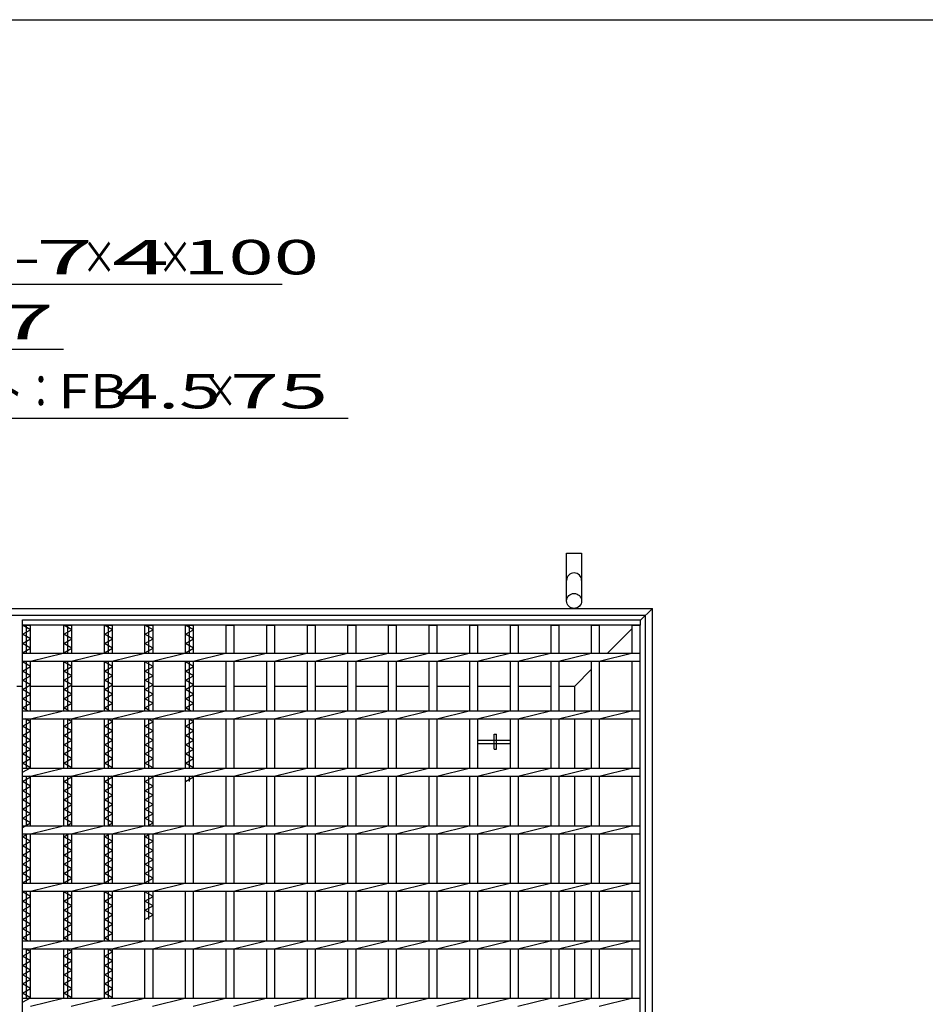
# Model space of a CAD drawing. Units: millimetres. Extents: x -182 to 174, y -128 to 105.
# Drawn here: x -84 to -18, y 34 to 105 of the extents above; entities that cross this region are included whole.
import ezdxf
from ezdxf.enums import TextEntityAlignment as Align

# ---------------------------------------------------------------- set-up
doc = ezdxf.new("R2010")
doc.units = ezdxf.units.MM
doc.header["$LTSCALE"] = 0.25
for name, color, linetype in [('16', 7, 'Continuous'), ('19', 7, 'Continuous'), ('22', 7, 'Continuous')]:
    doc.layers.add(name, color=color, linetype=linetype)
doc.styles.add('dcStyle0', font='txt.shx', dxfattribs={"width": 0.833333, "bigfont": 'bigfont'})

msp = doc.modelspace()

# ---------------------------------------------------------------- linework, layer by layer
at = {"color": 150, "linetype": 'Continuous', "lineweight": 25}
msp.add_line((-172.4, 104.85), (173.6, 104.85), dxfattribs=at)
at = {"layer": '16', "color": 3, "linetype": 'Continuous', "lineweight": 25}
for p, q in [((-83.333, 61.358), (-38.583, 61.358)), ((-83.333, 60.983), (-83.333, 61.358)), ((-38.583, 61.358), (-38.583, 60.983)), ((-38.583, 60.983), (-83.333, 60.983)), ((-83.333, -31.183), (-83.333, 60.983)), ((-83.333, 60.983), (-82.75, 60.983)), ((-82.75, 60.65), (-83.333, 60.983)), ((-83.333, 60.317), (-82.75, 60.65)), ((-83.042, 58.942), (-83.042, 60.983)), ((-82.75, 58.942), (-82.75, 60.983)), ((-80.35, 58.942), (-80.35, 60.983)), ((-80.35, 60.983), (-79.767, 60.983)), ((-79.767, 60.65), (-80.35, 60.983)), ((-80.35, 60.317), (-79.767, 60.65)), ((-80.058, 58.942), (-80.058, 60.983)), ((-79.767, 58.942), (-79.767, 60.983)), ((-77.408, 58.942), (-77.408, 60.983)), ((-77.408, 60.983), (-76.825, 60.983)), ((-76.825, 60.65), (-77.408, 60.983)), ((-77.408, 60.317), (-76.825, 60.65)), ((-77.117, 58.942), (-77.117, 60.983)), ((-76.825, 58.942), (-76.825, 60.983)), ((-74.467, 58.942), (-74.467, 60.983)), ((-74.467, 60.983), (-73.883, 60.983)), ((-73.883, 60.65), (-74.467, 60.983)), ((-74.467, 60.317), (-73.883, 60.65)), ((-74.175, 58.942), (-74.175, 60.983)), ((-73.883, 58.942), (-73.883, 60.983)), ((-71.525, 58.942), (-71.525, 60.983)), ((-71.525, 60.983), (-70.942, 60.983)), ((-70.942, 60.65), (-71.525, 60.983)), ((-71.525, 60.317), (-70.942, 60.65)), ((-71.233, 58.942), (-71.233, 60.983)), ((-70.942, 58.942), (-70.942, 60.983)), ((-68.583, 58.942), (-68.583, 60.983)), ((-68.583, 60.983), (-68, 60.983)), ((-68, 58.942), (-68, 60.983)), ((-65.642, 58.942), (-65.642, 60.983)), ((-65.642, 60.983), (-65.058, 60.983)), ((-65.058, 58.942), (-65.058, 60.983)), ((-62.7, 58.942), (-62.7, 60.983)), ((-62.7, 60.983), (-62.117, 60.983)), ((-62.117, 58.942), (-62.117, 60.983)), ((-59.758, 58.942), (-59.758, 60.983)), ((-59.758, 60.983), (-59.175, 60.983)), ((-59.175, 58.942), (-59.175, 60.983)), ((-56.817, 58.942), (-56.817, 60.983)), ((-56.817, 60.983), (-56.233, 60.983)), ((-56.233, 58.942), (-56.233, 60.983)), ((-53.875, 58.942), (-53.875, 60.983)), ((-53.875, 60.983), (-53.292, 60.983)), ((-53.292, 58.942), (-53.292, 60.983)), ((-50.933, 58.942), (-50.933, 60.983)), ((-50.933, 60.983), (-50.35, 60.983)), ((-50.35, 58.942), (-50.35, 60.983)), ((-47.992, 58.942), (-47.992, 60.983)), ((-47.992, 60.983), (-47.408, 60.983)), ((-47.408, 58.942), (-47.408, 60.983)), ((-45.05, 58.942), (-45.05, 60.983)), ((-45.05, 60.983), (-44.467, 60.983)), ((-44.467, 58.942), (-44.467, 60.983)), ((-42.108, 58.942), (-42.108, 60.983)), ((-42.108, 60.983), (-41.525, 60.983)), ((-41.525, 58.942), (-41.525, 60.983)), ((-39.167, 58.942), (-39.167, 60.983)), ((-39.167, 60.983), (-38.583, 60.983)), ((-38.583, -31.183), (-38.583, 60.983)), ((-82.75, 59.983), (-83.333, 60.317)), ((-83.333, 59.65), (-82.75, 59.983)), ((-79.767, 59.983), (-80.35, 60.317)), ((-80.35, 59.65), (-79.767, 59.983)), ((-76.825, 59.983), (-77.408, 60.317)), ((-77.408, 59.65), (-76.825, 59.983)), ((-73.883, 59.983), (-74.467, 60.317)), ((-74.467, 59.65), (-73.883, 59.983)), ((-70.942, 59.983), (-71.525, 60.317)), ((-71.525, 59.65), (-70.942, 59.983)), ((-82.75, 59.317), (-83.333, 59.65)), ((-83.333, 58.983), (-82.75, 59.317)), ((-79.767, 59.317), (-80.35, 59.65)), ((-80.35, 58.983), (-79.767, 59.317)), ((-76.825, 59.317), (-77.408, 59.65)), ((-77.408, 58.983), (-76.825, 59.317)), ((-73.883, 59.317), (-74.467, 59.65)), ((-74.467, 58.983), (-73.883, 59.317)), ((-70.942, 59.317), (-71.525, 59.65)), ((-71.525, 58.983), (-70.942, 59.317)), ((-83.26, 58.942), (-83.333, 58.983)), ((-83.333, 58.942), (-38.583, 58.942)), ((-83.333, 58.358), (-83.333, 58.942)), ((-82.75, 58.358), (-80.392, 58.942)), ((-80.277, 58.942), (-80.35, 58.983)), ((-79.808, 58.358), (-77.45, 58.942)), ((-77.335, 58.942), (-77.408, 58.983)), ((-76.867, 58.358), (-74.508, 58.942)), ((-74.394, 58.942), (-74.467, 58.983)), ((-73.925, 58.358), (-71.567, 58.942)), ((-71.452, 58.942), (-71.525, 58.983)), ((-70.983, 58.358), (-68.625, 58.942)), ((-68.042, 58.358), (-65.683, 58.942)), ((-65.1, 58.358), (-62.742, 58.942)), ((-62.158, 58.358), (-59.8, 58.942)), ((-59.217, 58.358), (-56.858, 58.942)), ((-56.275, 58.358), (-53.917, 58.942)), ((-53.333, 58.358), (-50.975, 58.942)), ((-50.392, 58.358), (-48.033, 58.942)), ((-47.45, 58.358), (-45.092, 58.942)), ((-44.508, 58.358), (-42.15, 58.942)), ((-41.567, 58.358), (-39.208, 58.942)), ((-38.583, 58.358), (-38.583, 58.942)), ((-83.333, 58.358), (-38.583, 58.358)), ((-83.333, 58.317), (-83.26, 58.358)), ((-82.75, 57.983), (-83.333, 58.317)), ((-83.333, 57.65), (-82.75, 57.983)), ((-83.042, 54.775), (-83.042, 58.358)), ((-82.75, 54.775), (-82.75, 58.358)), ((-80.35, 54.775), (-80.35, 58.358)), ((-80.35, 58.317), (-80.277, 58.358)), ((-79.767, 57.983), (-80.35, 58.317)), ((-80.35, 57.65), (-79.767, 57.983)), ((-80.058, 54.775), (-80.058, 58.358)), ((-79.767, 54.775), (-79.767, 58.358)), ((-77.408, 54.775), (-77.408, 58.358)), ((-77.408, 58.317), (-77.335, 58.358)), ((-76.825, 57.983), (-77.408, 58.317)), ((-77.408, 57.65), (-76.825, 57.983)), ((-77.117, 54.775), (-77.117, 58.358)), ((-76.825, 54.775), (-76.825, 58.358)), ((-74.467, 54.775), (-74.467, 58.358)), ((-74.467, 58.317), (-74.394, 58.358)), ((-73.883, 57.983), (-74.467, 58.317)), ((-74.467, 57.65), (-73.883, 57.983)), ((-74.175, 54.775), (-74.175, 58.358)), ((-73.883, 54.775), (-73.883, 58.358)), ((-71.525, 54.775), (-71.525, 58.358)), ((-71.525, 58.317), (-71.452, 58.358)), ((-70.942, 57.983), (-71.525, 58.317)), ((-71.525, 57.65), (-70.942, 57.983)), ((-71.233, 54.775), (-71.233, 58.358)), ((-70.942, 54.775), (-70.942, 58.358)), ((-68.583, 54.775), (-68.583, 58.358)), ((-68, 54.775), (-68, 58.358)), ((-65.642, 54.775), (-65.642, 58.358)), ((-65.058, 54.775), (-65.058, 58.358)), ((-62.7, 54.775), (-62.7, 58.358)), ((-62.117, 54.775), (-62.117, 58.358)), ((-59.758, 54.775), (-59.758, 58.358)), ((-59.175, 54.775), (-59.175, 58.358)), ((-56.817, 54.775), (-56.817, 58.358)), ((-56.233, 54.775), (-56.233, 58.358)), ((-53.875, 54.775), (-53.875, 58.358)), ((-53.292, 54.775), (-53.292, 58.358)), ((-50.933, 54.775), (-50.933, 58.358)), ((-50.35, 54.775), (-50.35, 58.358)), ((-47.992, 54.775), (-47.992, 58.358)), ((-47.408, 54.775), (-47.408, 58.358)), ((-45.05, 54.775), (-45.05, 58.358)), ((-44.467, 54.775), (-44.467, 58.358)), ((-42.108, 54.775), (-42.108, 58.358)), ((-41.525, 54.775), (-41.525, 58.358)), ((-39.167, 54.775), (-39.167, 58.358)), ((-82.75, 57.317), (-83.333, 57.65)), ((-83.333, 56.983), (-82.75, 57.317)), ((-79.767, 57.317), (-80.35, 57.65)), ((-80.35, 56.983), (-79.767, 57.317)), ((-76.825, 57.317), (-77.408, 57.65)), ((-77.408, 56.983), (-76.825, 57.317)), ((-73.883, 57.317), (-74.467, 57.65)), ((-74.467, 56.983), (-73.883, 57.317)), ((-70.942, 57.317), (-71.525, 57.65)), ((-71.525, 56.983), (-70.942, 57.317)), ((-82.75, 56.65), (-83.333, 56.983)), ((-83.333, 56.317), (-82.75, 56.65)), ((-79.767, 56.65), (-80.35, 56.983)), ((-80.35, 56.317), (-79.767, 56.65)), ((-76.825, 56.65), (-77.408, 56.983)), ((-77.408, 56.317), (-76.825, 56.65)), ((-73.883, 56.65), (-74.467, 56.983)), ((-74.467, 56.317), (-73.883, 56.65)), ((-70.942, 56.65), (-71.525, 56.983)), ((-71.525, 56.317), (-70.942, 56.65)), ((-82.75, 55.983), (-83.333, 56.317)), ((-83.333, 55.65), (-82.75, 55.983)), ((-82.75, 55.317), (-83.333, 55.65)), ((-79.767, 55.983), (-80.35, 56.317)), ((-80.35, 55.65), (-79.767, 55.983)), ((-79.767, 55.317), (-80.35, 55.65)), ((-76.825, 55.983), (-77.408, 56.317)), ((-77.408, 55.65), (-76.825, 55.983)), ((-76.825, 55.317), (-77.408, 55.65)), ((-73.883, 55.983), (-74.467, 56.317)), ((-74.467, 55.65), (-73.883, 55.983)), ((-73.883, 55.317), (-74.467, 55.65)), ((-70.942, 55.983), (-71.525, 56.317)), ((-71.525, 55.65), (-70.942, 55.983)), ((-70.942, 55.317), (-71.525, 55.65)), ((-83.333, 54.983), (-82.75, 55.317)), ((-82.969, 54.775), (-83.333, 54.983)), ((-80.35, 54.983), (-79.767, 55.317)), ((-79.985, 54.775), (-80.35, 54.983)), ((-77.408, 54.983), (-76.825, 55.317)), ((-77.044, 54.775), (-77.408, 54.983)), ((-74.467, 54.983), (-73.883, 55.317)), ((-74.102, 54.775), (-74.467, 54.983)), ((-71.525, 54.983), (-70.942, 55.317)), ((-71.16, 54.775), (-71.525, 54.983)), ((-83.333, 54.775), (-38.583, 54.775)), ((-83.333, 54.192), (-83.333, 54.775)), ((-82.75, 54.192), (-80.392, 54.775)), ((-79.808, 54.192), (-77.45, 54.775)), ((-76.867, 54.192), (-74.508, 54.775)), ((-73.925, 54.192), (-71.567, 54.775)), ((-70.983, 54.192), (-68.625, 54.775)), ((-68.042, 54.192), (-65.683, 54.775)), ((-65.1, 54.192), (-62.742, 54.775)), ((-62.158, 54.192), (-59.8, 54.775)), ((-59.217, 54.192), (-56.858, 54.775)), ((-56.275, 54.192), (-53.917, 54.775)), ((-53.333, 54.192), (-50.975, 54.775)), ((-50.392, 54.192), (-48.033, 54.775)), ((-47.45, 54.192), (-45.092, 54.775)), ((-44.508, 54.192), (-42.15, 54.775)), ((-41.567, 54.192), (-39.208, 54.775)), ((-38.583, 54.192), (-38.583, 54.775)), ((-83.333, 54.192), (-38.583, 54.192)), ((-83.333, 53.65), (-82.75, 53.983)), ((-82.75, 53.317), (-83.333, 53.65)), ((-82.75, 53.983), (-83.115, 54.192)), ((-83.042, 50.608), (-83.042, 54.192)), ((-82.75, 50.608), (-82.75, 54.192)), ((-80.35, 50.608), (-80.35, 54.192)), ((-80.35, 53.65), (-79.767, 53.983)), ((-79.767, 53.317), (-80.35, 53.65)), ((-79.767, 53.983), (-80.131, 54.192)), ((-80.058, 50.608), (-80.058, 54.192)), ((-79.767, 50.608), (-79.767, 54.192)), ((-77.408, 50.608), (-77.408, 54.192)), ((-77.408, 53.65), (-76.825, 53.983)), ((-76.825, 53.317), (-77.408, 53.65)), ((-76.825, 53.983), (-77.19, 54.192)), ((-77.117, 50.608), (-77.117, 54.192)), ((-76.825, 50.608), (-76.825, 54.192)), ((-74.467, 50.608), (-74.467, 54.192)), ((-74.467, 53.65), (-73.883, 53.983)), ((-73.883, 53.317), (-74.467, 53.65)), ((-73.883, 53.983), (-74.248, 54.192)), ((-74.175, 50.608), (-74.175, 54.192)), ((-73.883, 50.608), (-73.883, 54.192)), ((-71.525, 50.608), (-71.525, 54.192)), ((-71.525, 53.65), (-70.942, 53.983)), ((-70.942, 53.317), (-71.525, 53.65)), ((-70.942, 53.983), (-71.306, 54.192)), ((-71.233, 50.608), (-71.233, 54.192)), ((-70.942, 50.608), (-70.942, 54.192)), ((-68.583, 50.608), (-68.583, 54.192)), ((-68, 50.608), (-68, 54.192)), ((-65.642, 50.608), (-65.642, 54.192)), ((-65.058, 50.608), (-65.058, 54.192)), ((-62.7, 50.608), (-62.7, 54.192)), ((-62.117, 50.608), (-62.117, 54.192)), ((-59.758, 50.608), (-59.758, 54.192)), ((-59.175, 50.608), (-59.175, 54.192)), ((-56.817, 50.608), (-56.817, 54.192)), ((-56.233, 50.608), (-56.233, 54.192)), ((-53.875, 50.608), (-53.875, 54.192)), ((-53.292, 50.608), (-53.292, 54.192)), ((-50.933, 50.608), (-50.933, 54.192)), ((-50.35, 50.608), (-50.35, 54.192)), ((-47.992, 50.608), (-47.992, 54.192)), ((-47.408, 50.608), (-47.408, 54.192)), ((-45.05, 50.608), (-45.05, 54.192)), ((-44.467, 50.608), (-44.467, 54.192)), ((-42.108, 50.608), (-42.108, 54.192)), ((-41.525, 50.608), (-41.525, 54.192)), ((-39.167, 50.608), (-39.167, 54.192)), ((-83.333, 52.983), (-82.75, 53.317)), ((-82.75, 52.65), (-83.333, 52.983)), ((-80.35, 52.983), (-79.767, 53.317)), ((-79.767, 52.65), (-80.35, 52.983)), ((-77.408, 52.983), (-76.825, 53.317)), ((-76.825, 52.65), (-77.408, 52.983)), ((-74.467, 52.983), (-73.883, 53.317)), ((-73.883, 52.65), (-74.467, 52.983)), ((-71.525, 52.983), (-70.942, 53.317)), ((-70.942, 52.65), (-71.525, 52.983)), ((-49.171, 51.983), (-49.171, 53.067)), ((-49.171, 53.067), (-49.004, 53.067)), ((-49.004, 51.983), (-49.004, 53.067)), ((-83.333, 52.317), (-82.75, 52.65)), ((-82.75, 51.983), (-83.333, 52.317)), ((-80.35, 52.317), (-79.767, 52.65)), ((-79.767, 51.983), (-80.35, 52.317)), ((-77.408, 52.317), (-76.825, 52.65)), ((-76.825, 51.983), (-77.408, 52.317)), ((-74.467, 52.317), (-73.883, 52.65)), ((-73.883, 51.983), (-74.467, 52.317)), ((-71.525, 52.317), (-70.942, 52.65)), ((-70.942, 51.983), (-71.525, 52.317)), ((-50.35, 52.65), (-47.992, 52.65)), ((-50.35, 52.4), (-50.35, 52.65)), ((-50.35, 52.4), (-47.992, 52.4)), ((-47.992, 52.4), (-47.992, 52.65)), ((-83.333, 51.65), (-82.75, 51.983)), ((-82.75, 51.317), (-83.333, 51.65)), ((-80.35, 51.65), (-79.767, 51.983)), ((-79.767, 51.317), (-80.35, 51.65)), ((-77.408, 51.65), (-76.825, 51.983)), ((-76.825, 51.317), (-77.408, 51.65)), ((-74.467, 51.65), (-73.883, 51.983)), ((-73.883, 51.317), (-74.467, 51.65)), ((-71.525, 51.65), (-70.942, 51.983)), ((-70.942, 51.317), (-71.525, 51.65)), ((-49.171, 51.983), (-49.004, 51.983)), ((-83.333, 50.983), (-82.75, 51.317)), ((-82.75, 50.65), (-83.333, 50.983)), ((-80.35, 50.983), (-79.767, 51.317)), ((-79.767, 50.65), (-80.35, 50.983)), ((-77.408, 50.983), (-76.825, 51.317)), ((-76.825, 50.65), (-77.408, 50.983)), ((-74.467, 50.983), (-73.883, 51.317)), ((-73.883, 50.65), (-74.467, 50.983)), ((-71.525, 50.983), (-70.942, 51.317)), ((-70.942, 50.65), (-71.525, 50.983)), ((-83.333, 50.317), (-82.75, 50.65)), ((-83.333, 50.608), (-38.583, 50.608)), ((-83.333, 50.025), (-83.333, 50.608)), ((-83.333, 50.025), (-38.583, 50.025)), ((-83.333, 49.65), (-82.75, 49.983)), ((-83.042, 46.442), (-83.042, 50.025)), ((-82.75, 49.983), (-82.823, 50.025)), ((-82.75, 50.025), (-80.392, 50.608)), ((-82.75, 46.442), (-82.75, 50.025)), ((-80.35, 46.442), (-80.35, 50.025)), ((-80.35, 49.65), (-79.767, 49.983)), ((-80.058, 46.442), (-80.058, 50.025)), ((-79.84, 50.608), (-79.767, 50.65)), ((-79.767, 49.983), (-79.84, 50.025)), ((-79.808, 50.025), (-77.45, 50.608)), ((-79.767, 46.442), (-79.767, 50.025)), ((-77.408, 46.442), (-77.408, 50.025)), ((-77.408, 49.65), (-76.825, 49.983)), ((-77.117, 46.442), (-77.117, 50.025)), ((-76.898, 50.608), (-76.825, 50.65)), ((-76.825, 49.983), (-76.898, 50.025)), ((-76.867, 50.025), (-74.508, 50.608)), ((-76.825, 46.442), (-76.825, 50.025)), ((-74.467, 46.442), (-74.467, 50.025)), ((-74.467, 49.65), (-73.883, 49.983)), ((-74.175, 46.442), (-74.175, 50.025)), ((-73.956, 50.608), (-73.883, 50.65)), ((-73.883, 49.983), (-73.956, 50.025)), ((-73.925, 50.025), (-71.567, 50.608)), ((-73.883, 46.442), (-73.883, 50.025)), ((-71.525, 46.442), (-71.525, 50.025)), ((-71.525, 49.65), (-70.942, 49.983)), ((-71.233, 49.65), (-71.233, 50.025)), ((-71.015, 50.608), (-70.942, 50.65)), ((-70.942, 49.983), (-71.015, 50.025)), ((-70.983, 50.025), (-68.625, 50.608)), ((-70.942, 46.442), (-70.942, 50.025)), ((-68.583, 46.442), (-68.583, 50.025)), ((-68.042, 50.025), (-65.683, 50.608)), ((-68, 46.442), (-68, 50.025)), ((-65.642, 46.442), (-65.642, 50.025)), ((-65.1, 50.025), (-62.742, 50.608)), ((-65.058, 46.442), (-65.058, 50.025)), ((-62.7, 46.442), (-62.7, 50.025)), ((-62.158, 50.025), (-59.8, 50.608)), ((-62.117, 46.442), (-62.117, 50.025)), ((-59.758, 46.442), (-59.758, 50.025)), ((-59.217, 50.025), (-56.858, 50.608)), ((-59.175, 46.442), (-59.175, 50.025)), ((-56.817, 46.442), (-56.817, 50.025)), ((-56.275, 50.025), (-53.917, 50.608)), ((-56.233, 46.442), (-56.233, 50.025)), ((-53.875, 46.442), (-53.875, 50.025)), ((-53.333, 50.025), (-50.975, 50.608)), ((-53.292, 46.442), (-53.292, 50.025)), ((-50.933, 46.442), (-50.933, 50.025)), ((-50.392, 50.025), (-48.033, 50.608)), ((-50.35, 46.442), (-50.35, 50.025)), ((-47.992, 46.442), (-47.992, 50.025)), ((-47.45, 50.025), (-45.092, 50.608)), ((-47.408, 46.442), (-47.408, 50.025)), ((-45.05, 46.442), (-45.05, 50.025)), ((-44.508, 50.025), (-42.15, 50.608)), ((-44.467, 46.442), (-44.467, 50.025)), ((-42.108, 46.442), (-42.108, 50.025)), ((-41.567, 50.025), (-39.208, 50.608)), ((-41.525, 46.442), (-41.525, 50.025)), ((-39.167, 46.442), (-39.167, 50.025)), ((-38.583, 50.025), (-38.583, 50.608)), ((-82.75, 49.317), (-83.333, 49.65)), ((-83.333, 48.983), (-82.75, 49.317)), ((-79.767, 49.317), (-80.35, 49.65)), ((-80.35, 48.983), (-79.767, 49.317)), ((-76.825, 49.317), (-77.408, 49.65)), ((-77.408, 48.983), (-76.825, 49.317)), ((-73.883, 49.317), (-74.467, 49.65)), ((-74.467, 48.983), (-73.883, 49.317)), ((-82.75, 48.65), (-83.333, 48.983)), ((-83.333, 48.317), (-82.75, 48.65)), ((-79.767, 48.65), (-80.35, 48.983)), ((-80.35, 48.317), (-79.767, 48.65)), ((-76.825, 48.65), (-77.408, 48.983)), ((-77.408, 48.317), (-76.825, 48.65)), ((-73.883, 48.65), (-74.467, 48.983)), ((-74.467, 48.317), (-73.883, 48.65)), ((-82.75, 47.983), (-83.333, 48.317)), ((-83.333, 47.65), (-82.75, 47.983)), ((-79.767, 47.983), (-80.35, 48.317)), ((-80.35, 47.65), (-79.767, 47.983)), ((-76.825, 47.983), (-77.408, 48.317)), ((-77.408, 47.65), (-76.825, 47.983)), ((-73.883, 47.983), (-74.467, 48.317)), ((-74.467, 47.65), (-73.883, 47.983)), ((-82.75, 47.317), (-83.333, 47.65)), ((-83.333, 46.983), (-82.75, 47.317)), ((-79.767, 47.317), (-80.35, 47.65)), ((-80.35, 46.983), (-79.767, 47.317)), ((-76.825, 47.317), (-77.408, 47.65)), ((-77.408, 46.983), (-76.825, 47.317)), ((-73.883, 47.317), (-74.467, 47.65)), ((-74.467, 46.983), (-73.883, 47.317)), ((-82.75, 46.65), (-83.333, 46.983)), ((-83.333, 46.317), (-82.75, 46.65)), ((-83.333, 46.442), (-38.583, 46.442)), ((-83.333, 45.858), (-83.333, 46.442)), ((-82.75, 45.858), (-80.392, 46.442)), ((-79.767, 46.65), (-80.35, 46.983)), ((-80.131, 46.442), (-79.767, 46.65)), ((-79.808, 45.858), (-77.45, 46.442)), ((-76.825, 46.65), (-77.408, 46.983)), ((-77.19, 46.442), (-76.825, 46.65)), ((-76.867, 45.858), (-74.508, 46.442)), ((-73.883, 46.65), (-74.467, 46.983)), ((-74.248, 46.442), (-73.883, 46.65)), ((-73.925, 45.858), (-71.567, 46.442)), ((-70.983, 45.858), (-68.625, 46.442)), ((-68.042, 45.858), (-65.683, 46.442)), ((-65.1, 45.858), (-62.742, 46.442)), ((-62.158, 45.858), (-59.8, 46.442)), ((-59.217, 45.858), (-56.858, 46.442)), ((-56.275, 45.858), (-53.917, 46.442)), ((-53.333, 45.858), (-50.975, 46.442)), ((-50.392, 45.858), (-48.033, 46.442)), ((-47.45, 45.858), (-45.092, 46.442)), ((-44.508, 45.858), (-42.15, 46.442)), ((-41.567, 45.858), (-39.208, 46.442)), ((-38.583, 45.858), (-38.583, 46.442)), ((-83.333, 45.858), (-38.583, 45.858)), ((-83.333, 45.65), (-82.969, 45.858)), ((-83.042, 42.275), (-83.042, 45.858)), ((-82.75, 42.275), (-82.75, 45.858)), ((-80.35, 42.275), (-80.35, 45.858)), ((-80.35, 45.65), (-79.985, 45.858)), ((-80.058, 42.275), (-80.058, 45.858)), ((-79.767, 42.275), (-79.767, 45.858)), ((-77.408, 42.275), (-77.408, 45.858)), ((-77.408, 45.65), (-77.044, 45.858)), ((-77.117, 42.275), (-77.117, 45.858)), ((-76.825, 42.275), (-76.825, 45.858)), ((-74.467, 42.275), (-74.467, 45.858)), ((-74.467, 45.65), (-74.102, 45.858)), ((-74.175, 42.275), (-74.175, 45.858)), ((-73.883, 42.275), (-73.883, 45.858)), ((-71.525, 42.275), (-71.525, 45.858)), ((-70.942, 42.275), (-70.942, 45.858)), ((-68.583, 42.275), (-68.583, 45.858)), ((-68, 42.275), (-68, 45.858)), ((-65.642, 42.275), (-65.642, 45.858)), ((-65.058, 42.275), (-65.058, 45.858)), ((-62.7, 42.275), (-62.7, 45.858)), ((-62.117, 42.275), (-62.117, 45.858)), ((-59.758, 42.275), (-59.758, 45.858)), ((-59.175, 42.275), (-59.175, 45.858)), ((-56.817, 42.275), (-56.817, 45.858)), ((-56.233, 42.275), (-56.233, 45.858)), ((-53.875, 42.275), (-53.875, 45.858)), ((-53.292, 42.275), (-53.292, 45.858)), ((-50.933, 42.275), (-50.933, 45.858)), ((-50.35, 42.275), (-50.35, 45.858)), ((-47.992, 42.275), (-47.992, 45.858)), ((-47.408, 42.275), (-47.408, 45.858)), ((-45.05, 42.275), (-45.05, 45.858)), ((-44.467, 42.275), (-44.467, 45.858)), ((-42.108, 42.275), (-42.108, 45.858)), ((-41.525, 42.275), (-41.525, 45.858)), ((-39.167, 42.275), (-39.167, 45.858)), ((-82.75, 45.317), (-83.333, 45.65)), ((-83.333, 44.983), (-82.75, 45.317)), ((-82.75, 44.65), (-83.333, 44.983)), ((-79.767, 45.317), (-80.35, 45.65)), ((-80.35, 44.983), (-79.767, 45.317)), ((-79.767, 44.65), (-80.35, 44.983)), ((-76.825, 45.317), (-77.408, 45.65)), ((-77.408, 44.983), (-76.825, 45.317)), ((-76.825, 44.65), (-77.408, 44.983)), ((-73.883, 45.317), (-74.467, 45.65)), ((-74.467, 44.983), (-73.883, 45.317)), ((-73.883, 44.65), (-74.467, 44.983)), ((-83.333, 44.317), (-82.75, 44.65)), ((-82.75, 43.983), (-83.333, 44.317)), ((-80.35, 44.317), (-79.767, 44.65)), ((-79.767, 43.983), (-80.35, 44.317)), ((-77.408, 44.317), (-76.825, 44.65)), ((-76.825, 43.983), (-77.408, 44.317)), ((-74.467, 44.317), (-73.883, 44.65)), ((-73.883, 43.983), (-74.467, 44.317)), ((-83.333, 43.65), (-82.75, 43.983)), ((-82.75, 43.317), (-83.333, 43.65)), ((-80.35, 43.65), (-79.767, 43.983)), ((-79.767, 43.317), (-80.35, 43.65)), ((-77.408, 43.65), (-76.825, 43.983)), ((-76.825, 43.317), (-77.408, 43.65)), ((-74.467, 43.65), (-73.883, 43.983)), ((-73.883, 43.317), (-74.467, 43.65)), ((-83.333, 42.983), (-82.75, 43.317)), ((-82.75, 42.65), (-83.333, 42.983)), ((-80.35, 42.983), (-79.767, 43.317)), ((-79.767, 42.65), (-80.35, 42.983)), ((-77.408, 42.983), (-76.825, 43.317)), ((-76.825, 42.65), (-77.408, 42.983)), ((-74.467, 42.983), (-73.883, 43.317)), ((-73.883, 42.65), (-74.467, 42.983)), ((-83.333, 42.317), (-82.75, 42.65)), ((-83.26, 42.275), (-83.333, 42.317)), ((-83.333, 42.275), (-38.583, 42.275)), ((-83.333, 41.692), (-83.333, 42.275)), ((-82.75, 41.692), (-80.392, 42.275)), ((-80.35, 42.317), (-79.767, 42.65)), ((-80.277, 42.275), (-80.35, 42.317)), ((-79.808, 41.692), (-77.45, 42.275)), ((-77.408, 42.317), (-76.825, 42.65)), ((-77.335, 42.275), (-77.408, 42.317)), ((-76.867, 41.692), (-74.508, 42.275)), ((-74.467, 42.317), (-73.883, 42.65)), ((-74.394, 42.275), (-74.467, 42.317)), ((-73.925, 41.692), (-71.567, 42.275)), ((-70.983, 41.692), (-68.625, 42.275)), ((-68.042, 41.692), (-65.683, 42.275)), ((-65.1, 41.692), (-62.742, 42.275)), ((-62.158, 41.692), (-59.8, 42.275)), ((-59.217, 41.692), (-56.858, 42.275)), ((-56.275, 41.692), (-53.917, 42.275)), ((-53.333, 41.692), (-50.975, 42.275)), ((-50.392, 41.692), (-48.033, 42.275)), ((-47.45, 41.692), (-45.092, 42.275)), ((-44.508, 41.692), (-42.15, 42.275)), ((-41.567, 41.692), (-39.208, 42.275)), ((-38.583, 41.692), (-38.583, 42.275)), ((-83.333, 41.692), (-38.583, 41.692)), ((-83.333, 41.65), (-83.26, 41.692)), ((-82.75, 41.317), (-83.333, 41.65)), ((-83.042, 38.108), (-83.042, 41.692)), ((-82.75, 38.108), (-82.75, 41.692)), ((-80.35, 38.108), (-80.35, 41.692)), ((-80.35, 41.65), (-80.277, 41.692)), ((-79.767, 41.317), (-80.35, 41.65)), ((-80.058, 38.108), (-80.058, 41.692)), ((-79.767, 38.108), (-79.767, 41.692)), ((-77.408, 38.108), (-77.408, 41.692)), ((-77.408, 41.65), (-77.335, 41.692)), ((-76.825, 41.317), (-77.408, 41.65)), ((-77.117, 38.108), (-77.117, 41.692)), ((-76.825, 38.108), (-76.825, 41.692)), ((-74.467, 38.108), (-74.467, 41.692)), ((-74.467, 41.65), (-74.394, 41.692)), ((-73.883, 41.317), (-74.467, 41.65)), ((-74.175, 39.65), (-74.175, 41.692)), ((-73.883, 38.108), (-73.883, 41.692)), ((-71.525, 38.108), (-71.525, 41.692)), ((-70.942, 38.108), (-70.942, 41.692)), ((-68.583, 38.108), (-68.583, 41.692)), ((-68, 38.108), (-68, 41.692)), ((-65.642, 38.108), (-65.642, 41.692)), ((-65.058, 38.108), (-65.058, 41.692)), ((-62.7, 38.108), (-62.7, 41.692)), ((-62.117, 38.108), (-62.117, 41.692)), ((-59.758, 38.108), (-59.758, 41.692)), ((-59.175, 38.108), (-59.175, 41.692)), ((-56.817, 38.108), (-56.817, 41.692)), ((-56.233, 38.108), (-56.233, 41.692)), ((-53.875, 38.108), (-53.875, 41.692)), ((-53.292, 38.108), (-53.292, 41.692)), ((-50.933, 38.108), (-50.933, 41.692)), ((-50.35, 38.108), (-50.35, 41.692)), ((-47.992, 38.108), (-47.992, 41.692)), ((-47.408, 38.108), (-47.408, 41.692)), ((-45.05, 38.108), (-45.05, 41.692)), ((-44.467, 38.108), (-44.467, 41.692)), ((-42.108, 38.108), (-42.108, 41.692)), ((-41.525, 38.108), (-41.525, 41.692)), ((-39.167, 38.108), (-39.167, 41.692)), ((-83.333, 40.983), (-82.75, 41.317)), ((-82.75, 40.65), (-83.333, 40.983)), ((-80.35, 40.983), (-79.767, 41.317)), ((-79.767, 40.65), (-80.35, 40.983)), ((-77.408, 40.983), (-76.825, 41.317)), ((-76.825, 40.65), (-77.408, 40.983)), ((-74.467, 40.983), (-73.883, 41.317)), ((-73.883, 40.65), (-74.467, 40.983)), ((-83.333, 40.317), (-82.75, 40.65)), ((-82.75, 39.983), (-83.333, 40.317)), ((-83.333, 39.65), (-82.75, 39.983)), ((-80.35, 40.317), (-79.767, 40.65)), ((-79.767, 39.983), (-80.35, 40.317)), ((-80.35, 39.65), (-79.767, 39.983)), ((-77.408, 40.317), (-76.825, 40.65)), ((-76.825, 39.983), (-77.408, 40.317)), ((-77.408, 39.65), (-76.825, 39.983)), ((-74.467, 40.317), (-73.883, 40.65)), ((-73.883, 39.983), (-74.467, 40.317)), ((-74.467, 39.65), (-73.883, 39.983)), ((-82.75, 39.317), (-83.333, 39.65)), ((-83.333, 38.983), (-82.75, 39.317)), ((-79.767, 39.317), (-80.35, 39.65)), ((-80.35, 38.983), (-79.767, 39.317)), ((-76.825, 39.317), (-77.408, 39.65)), ((-77.408, 38.983), (-76.825, 39.317)), ((-82.75, 38.65), (-83.333, 38.983)), ((-83.333, 38.317), (-82.75, 38.65)), ((-79.767, 38.65), (-80.35, 38.983)), ((-80.35, 38.317), (-79.767, 38.65)), ((-76.825, 38.65), (-77.408, 38.983)), ((-77.408, 38.317), (-76.825, 38.65)), ((-82.969, 38.108), (-83.333, 38.317)), ((-83.333, 38.108), (-38.583, 38.108)), ((-83.333, 37.525), (-83.333, 38.108)), ((-82.75, 37.525), (-80.392, 38.108)), ((-79.985, 38.108), (-80.35, 38.317)), ((-79.808, 37.525), (-77.45, 38.108)), ((-77.044, 38.108), (-77.408, 38.317)), ((-76.867, 37.525), (-74.508, 38.108)), ((-73.925, 37.525), (-71.567, 38.108)), ((-70.983, 37.525), (-68.625, 38.108)), ((-68.042, 37.525), (-65.683, 38.108)), ((-65.1, 37.525), (-62.742, 38.108)), ((-62.158, 37.525), (-59.8, 38.108)), ((-59.217, 37.525), (-56.858, 38.108)), ((-56.275, 37.525), (-53.917, 38.108)), ((-53.333, 37.525), (-50.975, 38.108)), ((-50.392, 37.525), (-48.033, 38.108)), ((-47.45, 37.525), (-45.092, 38.108)), ((-44.508, 37.525), (-42.15, 38.108)), ((-41.567, 37.525), (-39.208, 38.108)), ((-38.583, 37.525), (-38.583, 38.108)), ((-83.333, 37.525), (-38.583, 37.525)), ((-83.333, 36.983), (-82.75, 37.317)), ((-82.75, 37.317), (-83.115, 37.525)), ((-83.042, 33.942), (-83.042, 37.525)), ((-82.75, 33.942), (-82.75, 37.525)), ((-80.35, 33.942), (-80.35, 37.525)), ((-80.35, 36.983), (-79.767, 37.317)), ((-79.767, 37.317), (-80.131, 37.525)), ((-80.058, 33.942), (-80.058, 37.525)), ((-79.767, 33.942), (-79.767, 37.525)), ((-77.408, 33.942), (-77.408, 37.525)), ((-77.408, 36.983), (-76.825, 37.317)), ((-76.825, 37.317), (-77.19, 37.525)), ((-77.117, 33.942), (-77.117, 37.525)), ((-76.825, 33.942), (-76.825, 37.525)), ((-74.467, 33.942), (-74.467, 37.525)), ((-73.883, 33.942), (-73.883, 37.525)), ((-71.525, 33.942), (-71.525, 37.525)), ((-70.942, 33.942), (-70.942, 37.525)), ((-68.583, 33.942), (-68.583, 37.525)), ((-68, 33.942), (-68, 37.525)), ((-65.642, 33.942), (-65.642, 37.525)), ((-65.058, 33.942), (-65.058, 37.525)), ((-62.7, 33.942), (-62.7, 37.525)), ((-62.117, 33.942), (-62.117, 37.525)), ((-59.758, 33.942), (-59.758, 37.525)), ((-59.175, 33.942), (-59.175, 37.525)), ((-56.817, 33.942), (-56.817, 37.525)), ((-56.233, 33.942), (-56.233, 37.525)), ((-53.875, 33.942), (-53.875, 37.525)), ((-53.292, 33.942), (-53.292, 37.525)), ((-50.933, 33.942), (-50.933, 37.525)), ((-50.35, 33.942), (-50.35, 37.525)), ((-47.992, 33.942), (-47.992, 37.525)), ((-47.408, 33.942), (-47.408, 37.525)), ((-45.05, 33.942), (-45.05, 37.525)), ((-44.467, 33.942), (-44.467, 37.525)), ((-42.108, 33.942), (-42.108, 37.525)), ((-41.525, 33.942), (-41.525, 37.525)), ((-39.167, 33.942), (-39.167, 37.525)), ((-82.75, 36.65), (-83.333, 36.983)), ((-83.333, 36.317), (-82.75, 36.65)), ((-79.767, 36.65), (-80.35, 36.983)), ((-80.35, 36.317), (-79.767, 36.65)), ((-76.825, 36.65), (-77.408, 36.983)), ((-77.408, 36.317), (-76.825, 36.65)), ((-82.75, 35.983), (-83.333, 36.317)), ((-83.333, 35.65), (-82.75, 35.983)), ((-79.767, 35.983), (-80.35, 36.317)), ((-80.35, 35.65), (-79.767, 35.983)), ((-76.825, 35.983), (-77.408, 36.317)), ((-77.408, 35.65), (-76.825, 35.983)), ((-82.75, 35.317), (-83.333, 35.65)), ((-83.333, 34.983), (-82.75, 35.317)), ((-82.75, 34.65), (-83.333, 34.983)), ((-79.767, 35.317), (-80.35, 35.65)), ((-80.35, 34.983), (-79.767, 35.317)), ((-79.767, 34.65), (-80.35, 34.983)), ((-76.825, 35.317), (-77.408, 35.65)), ((-77.408, 34.983), (-76.825, 35.317)), ((-76.825, 34.65), (-77.408, 34.983)), ((-83.333, 34.317), (-82.75, 34.65)), ((-82.75, 33.983), (-83.333, 34.317)), ((-80.35, 34.317), (-79.767, 34.65)), ((-79.767, 33.983), (-80.35, 34.317)), ((-77.408, 34.317), (-76.825, 34.65)), ((-76.825, 33.983), (-77.408, 34.317)), ((-83.333, 33.65), (-82.75, 33.983)), ((-83.333, 33.942), (-38.583, 33.942)), ((-83.333, 33.358), (-83.333, 33.942)), ((-82.75, 33.358), (-80.392, 33.942)), ((-79.84, 33.942), (-79.767, 33.983)), ((-79.808, 33.358), (-77.45, 33.942)), ((-76.898, 33.942), (-76.825, 33.983)), ((-76.867, 33.358), (-74.508, 33.942)), ((-73.925, 33.358), (-71.567, 33.942)), ((-70.983, 33.358), (-68.625, 33.942)), ((-68.042, 33.358), (-65.683, 33.942)), ((-65.1, 33.358), (-62.742, 33.942)), ((-62.158, 33.358), (-59.8, 33.942)), ((-59.217, 33.358), (-56.858, 33.942)), ((-56.275, 33.358), (-53.917, 33.942)), ((-53.333, 33.358), (-50.975, 33.942)), ((-50.392, 33.358), (-48.033, 33.942)), ((-47.45, 33.358), (-45.092, 33.942)), ((-44.508, 33.358), (-42.15, 33.942)), ((-41.567, 33.358), (-39.208, 33.942)), ((-38.583, 33.358), (-38.583, 33.942))]:
    msp.add_line(p, q, dxfattribs=at)
at = {"layer": '19', "color": 6, "linetype": 'Continuous', "lineweight": 25}
for p, q in [((-43.917, 62.733), (-43.917, 66.202)), ((-43.917, 66.202), (-42.833, 66.202)), ((-42.833, 66.202), (-42.833, 62.733)), ((-132.292, 62.192), (-37.708, 62.192)), ((-38.583, 61.317), (-37.708, 62.192)), ((-37.708, -32.392), (-37.708, 62.192)), ((-131.792, 61.692), (-38.208, 61.692)), ((-38.208, -31.892), (-38.208, 61.692)), ((-40.958, 58.942), (-39.167, 60.733)), ((-43.333, 56.567), (-42.108, 57.792)), ((-83.75, 56.567), (-83.333, 56.567)), ((-82.75, 56.567), (-80.35, 56.567)), ((-79.767, 56.567), (-77.408, 56.567)), ((-76.825, 56.567), (-74.467, 56.567)), ((-73.883, 56.567), (-71.525, 56.567)), ((-70.942, 56.567), (-68.583, 56.567)), ((-68, 56.567), (-65.642, 56.567)), ((-65.058, 56.567), (-62.7, 56.567)), ((-62.117, 56.567), (-59.758, 56.567)), ((-59.175, 56.567), (-56.817, 56.567)), ((-56.233, 56.567), (-53.875, 56.567)), ((-53.292, 56.567), (-50.933, 56.567)), ((-50.35, 56.567), (-47.992, 56.567)), ((-47.408, 56.567), (-45.05, 56.567)), ((-44.467, 56.567), (-43.333, 56.567)), ((-43.333, 54.775), (-43.333, 56.567)), ((-43.333, 50.608), (-43.333, 54.192)), ((-43.333, 46.442), (-43.333, 50.025)), ((-43.333, 42.275), (-43.333, 45.858)), ((-43.333, 38.108), (-43.333, 41.692)), ((-43.333, 33.942), (-43.333, 37.525))]:
    msp.add_line(p, q, dxfattribs=at)
msp.add_circle((-43.375, 62.733), 0.542, dxfattribs=at)
msp.add_arc((-43.375, 64.22), 0.542, 0, 180, dxfattribs=at)
at = {"layer": '22', "color": 4, "linetype": 'Continuous', "lineweight": 25}
for p, q in [((-110.533, 85.692), (-64.533, 85.692)), ((-106.867, 80.983), (-80.367, 80.983)), ((-101.75, 75.983), (-59.75, 75.983))]:
    msp.add_line(p, q, dxfattribs=at)

# ---------------------------------------------------------------- texts
at = {"layer": '22', "color": 2, "style": 'dcStyle0'}
for s, p, p2 in [('GI-', (-89.533, 86.392), (-82.033, 86.392)), (' 7 ', (-84.033, 86.392), (-76.533, 86.392)), (' 4 ', (-78.533, 86.392), (-71.033, 86.392)), (' 100 ', (-73.033, 86.392), (-60.533, 86.392)), (' 7 ', (-86.867, 81.694), (-79.367, 81.694)), ('FB', (-80.75, 76.683), (-75.75, 76.683)), (' 75 ', (-69.75, 76.683), (-59.75, 76.683))]:
    msp.add_text(s, height=2.5, dxfattribs=at).set_placement(p, p2, align=Align.FIT)
for s, width, p, p2 in [('×', 0.833333, (-79.033, 86.392), (-76.533, 86.392)), ('×', 0.833333, (-73.533, 86.392), (-71.033, 86.392)), ('エンドプレート：', 0.833333, (-100.75, 76.683), (-80.75, 76.683)), (' 4.5 ', 0.8, (-77.75, 76.683), (-67.75, 76.683)), ('×', 0.833333, (-70.25, 76.683), (-67.75, 76.683))]:
    msp.add_text(s, height=2.5, dxfattribs=dict(at, width=width)).set_placement(p, p2, align=Align.FIT)

doc.saveas('drawing.dxf')
